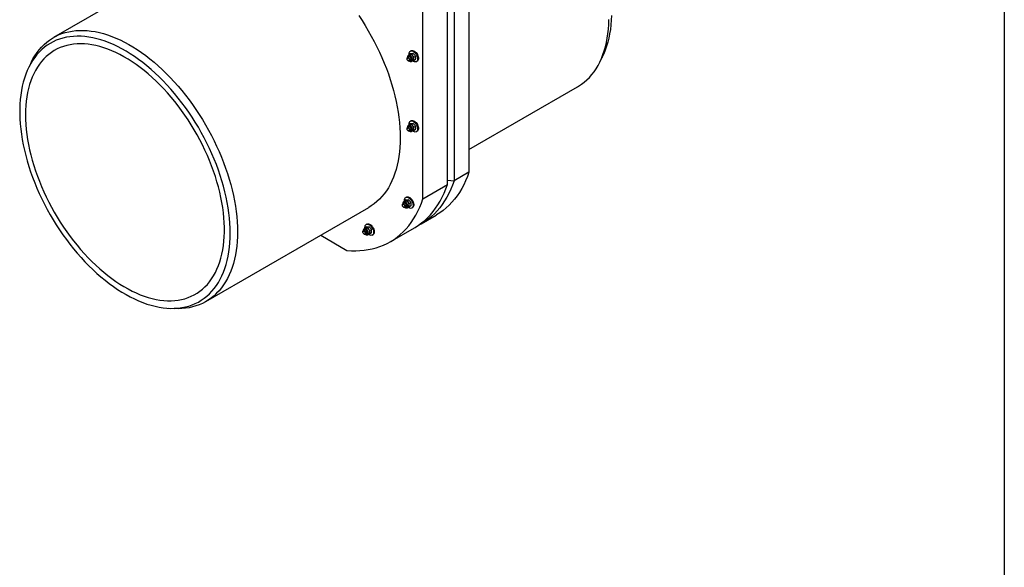
# Model space of a CAD drawing. Units: millimetres. Extents: x 8 to 201, y 4 to 288.
# Drawn here: x 128 to 201, y 82 to 123 of the extents above; entities that cross this region are included whole.
import ezdxf

# ---------------------------------------------------------------- set-up
doc = ezdxf.new("R2010")
doc.units = ezdxf.units.MM

msp = doc.modelspace()

# ---------------------------------------------------------------- linework, layer by layer
at = {"color": 7, "linetype": 'Continuous', "lineweight": 25}
for p, q in [((201, 288), (201, 4)), ((161.46163, 144.88252), (161.46163, 111.61109)), ((160.36561, 144.24981), (160.36561, 110.97837)), ((159.87064, 110.69263), (159.87064, 143.96407)), ((158.06751, 109.65171), (158.06751, 142.92314)), ((142.80864, 128.48803), (130.78783, 121.54856)), ((156.88857, 120.00188), (156.88857, 119.97925)), ((157.03557, 120.13748), (156.91964, 120.07056)), ((157.09046, 120.28464), (156.98557, 120.22409)), ((157.04898, 120.26163), (157.05446, 120.29715)), ((157.16431, 120.36056), (157.05446, 120.29715)), ((157.05446, 120.29715), (157.12706, 120.29594)), ((157.18846, 120.57214), (157.13189, 120.53949)), ((157.16431, 120.36056), (157.26848, 120.37758)), ((157.34108, 120.37637), (157.23124, 120.31295)), ((157.23124, 120.31295), (157.30384, 120.19389)), ((157.34108, 120.37637), (157.44526, 120.27553)), ((157.51786, 120.15646), (157.40802, 120.09305)), ((171.09839, 119.6784), (171.29083, 120.05952)), ((129.16209, 119.77093), (128.96965, 119.38982)), ((156.97502, 119.8295), (156.99462, 119.81818)), ((157.06963, 119.81075), (157.18556, 119.87767)), ((157.23555, 119.79106), (157.34044, 119.85161)), ((157.40802, 119.85733), (157.32759, 119.84419)), ((157.51786, 119.92074), (157.40802, 119.85733)), ((157.58185, 119.76004), (157.63842, 119.7927)), ((161.46163, 113.27611), (169.47266, 117.90078)), ((157.03557, 114.97031), (156.91964, 114.90339)), ((157.09046, 115.11746), (156.98557, 115.05691)), ((157.04882, 115.09343), (157.05446, 115.12998)), ((157.16431, 115.19339), (157.05446, 115.12998)), ((157.05446, 115.12998), (157.12706, 115.12876)), ((157.18846, 115.40497), (157.13189, 115.37232)), ((157.16431, 115.19339), (157.26848, 115.2104)), ((157.34108, 115.20919), (157.23124, 115.14578)), ((157.23124, 115.14578), (157.30384, 115.02671)), ((157.34108, 115.20919), (157.44526, 115.10835)), ((157.51786, 114.98928), (157.40802, 114.92587)), ((156.88857, 114.83471), (156.88857, 114.81208)), ((156.97502, 114.66233), (156.99462, 114.65101)), ((157.06963, 114.64357), (157.18556, 114.71049)), ((157.23555, 114.62389), (157.34044, 114.68444)), ((157.40802, 114.69016), (157.32759, 114.67702)), ((157.51786, 114.75357), (157.40802, 114.69016)), ((157.58185, 114.59287), (157.63842, 114.62553)), ((161.46163, 111.61109), (160.36561, 110.97837)), ((158.06751, 109.65171), (159.87064, 110.69263)), ((159.87064, 111.02372), (160.36561, 110.97837)), ((156.54736, 109.20006), (156.54736, 109.17742)), ((156.69436, 109.33565), (156.57843, 109.26873)), ((156.74925, 109.48281), (156.64436, 109.42226)), ((156.70734, 109.45703), (156.71325, 109.49532)), ((156.82309, 109.55873), (156.71325, 109.49532)), ((156.71325, 109.49532), (156.78585, 109.49411)), ((156.84725, 109.77032), (156.79068, 109.73766)), ((156.82309, 109.55873), (156.92727, 109.57575)), ((156.99987, 109.57454), (156.89003, 109.51113)), ((156.89003, 109.51113), (156.96263, 109.39206)), ((156.99987, 109.57454), (157.10405, 109.4737)), ((157.17665, 109.35463), (157.0668, 109.29122)), ((157.17665, 109.11891), (157.0668, 109.0555)), ((142.03691, 102.06246), (154.05773, 109.00193)), ((156.63381, 109.02767), (156.65341, 109.01635)), ((156.72842, 109.00892), (156.84435, 109.07584)), ((156.89434, 108.98923), (156.99923, 109.04979)), ((157.0668, 109.0555), (156.98637, 109.04236)), ((157.24064, 108.95822), (157.29721, 108.99087)), ((157.93592, 107.79565), (159.03194, 108.42837)), ((153.92992, 107.77803), (153.87335, 107.74537)), ((150.51453, 106.95648), (152.44977, 105.83929)), ((153.63003, 107.20777), (153.63003, 107.18513)), ((153.77703, 107.34337), (153.66111, 107.27645)), ((153.71648, 107.03539), (153.73608, 107.02407)), ((153.83192, 107.49052), (153.72703, 107.42997)), ((153.79028, 107.46648), (153.79592, 107.50303)), ((153.90577, 107.56645), (153.79592, 107.50303)), ((153.79592, 107.50303), (153.86852, 107.50182)), ((153.81109, 107.01663), (153.92702, 107.08355)), ((153.90577, 107.56645), (154.00994, 107.58346)), ((154.08254, 107.58225), (153.9727, 107.51884)), ((153.9727, 107.51884), (154.0453, 107.39977)), ((153.97701, 106.99695), (154.0819, 107.0575)), ((154.14948, 107.06322), (154.06905, 107.05008)), ((154.08254, 107.58225), (154.18672, 107.48141)), ((154.25932, 107.36234), (154.14948, 107.29893)), ((154.25932, 107.12663), (154.14948, 107.06322)), ((154.32331, 106.96593), (154.37988, 106.99859)), ((155.63783, 106.46899), (157.44095, 107.50991)), ((139.25826, 101.56751), (139.68453, 101.54357))]:
    msp.add_line(p, q, dxfattribs=at)
at = {"color": 7, "linetype": 'Continuous', "lineweight": 25, "flags": 128}
for points in [[(153.32248, 123.16862), (153.56657, 122.799), (153.80264, 122.42305), (154.03033, 122.04136), (154.24928, 121.65452), (154.45915, 121.26314), (154.65961, 120.86783), (154.85035, 120.4692), (155.03107, 120.06788), (155.20148, 119.66449), (155.36133, 119.25967), (155.51036, 118.85404), (155.64834, 118.44825), (155.77506, 118.04292), (155.89031, 117.63868), (155.99392, 117.23617), (156.08572, 116.83602), (156.16558, 116.43884), (156.23336, 116.04527), (156.28896, 115.65592), (156.3323, 115.27138), (156.3633, 114.89227), (156.38193, 114.51918), (156.38814, 114.15268)], [(171.97828, 123.17886), (171.96583, 122.82691), (171.94094, 122.48299), (171.90366, 122.14766), (171.85405, 121.82146), (171.79218, 121.50491), (171.71815, 121.19852), (171.63209, 120.90278), (171.53413, 120.61816), (171.42443, 120.34512), (171.30315, 120.08409), (171.29083, 120.05952)], [(169.47266, 117.90078), (169.55585, 117.95024), (169.7703, 118.09183), (169.9755, 118.24833), (170.17114, 118.4195), (170.35691, 118.60508), (170.53251, 118.80476), (170.69767, 119.01825), (170.85214, 119.2452), (170.99568, 119.48527), (171.12805, 119.73808), (171.24906, 120.00323), (171.35851, 120.28031), (171.45624, 120.56889), (171.54208, 120.86852), (171.61591, 121.17872), (171.67762, 121.49902), (171.7271, 121.82891), (171.76428, 122.16788), (171.78909, 122.51541), (171.80151, 122.87094)], [(143.83699, 107.11116), (143.83076, 107.47412), (143.81209, 107.84369), (143.781, 108.21928), (143.73754, 108.60028), (143.68179, 108.98609), (143.61383, 109.37609), (143.53377, 109.76965), (143.44174, 110.16614), (143.33788, 110.56493), (143.22237, 110.96539), (143.09539, 111.36686), (142.95714, 111.7687), (142.80785, 112.17028), (142.64774, 112.57095), (142.47708, 112.97007), (142.29615, 113.36699), (142.10522, 113.76108), (141.90462, 114.15172), (141.69465, 114.53827), (141.47566, 114.92012), (141.24799, 115.29666), (141.01201, 115.66728), (140.7681, 116.03138), (140.51665, 116.3884), (140.25806, 116.73774), (139.99275, 117.07887), (139.72113, 117.41121), (139.44365, 117.73426), (139.16075, 118.04748), (138.87288, 118.35039), (138.58051, 118.64248), (138.2841, 118.9233), (137.98412, 119.19239), (137.68106, 119.44933), (137.37541, 119.6937), (137.06764, 119.92511), (136.75826, 120.14319), (136.44776, 120.34759), (136.13664, 120.53798), (135.82539, 120.71407), (135.51451, 120.87556), (135.20451, 121.02219), (134.89587, 121.15375), (134.5891, 121.27), (134.28468, 121.37077), (133.98311, 121.4559), (133.68485, 121.52525), (133.3904, 121.5787), (133.10022, 121.61618), (132.81478, 121.63762), (132.53453, 121.64298), (132.25993, 121.63227), (131.99141, 121.60549), (131.72941, 121.56269), (131.47434, 121.50394), (131.22661, 121.42933), (130.98661, 121.33898), (130.75475, 121.23304), (130.53137, 121.11168), (130.31685, 120.97508), (130.11152, 120.82348), (129.91571, 120.6571), (129.72975, 120.47623), (129.55392, 120.28114), (129.3885, 120.07215), (129.23377, 119.8496), (129.08997, 119.61383), (128.95733, 119.36524), (128.83606, 119.10421), (128.72635, 118.83117), (128.62839, 118.54655), (128.54233, 118.25081), (128.4683, 117.94442), (128.40643, 117.62787), (128.35682, 117.30167), (128.31954, 116.96635), (128.29465, 116.62243), (128.2822, 116.27047), (128.2822, 115.91103), (128.29465, 115.5447), (128.31954, 115.17204), (128.35682, 114.79367), (128.40643, 114.41019), (128.4683, 114.02221), (128.54233, 113.63035), (128.62839, 113.23525), (128.72635, 112.83752), (128.83606, 112.43782), (128.95733, 112.03678), (129.08997, 111.63504), (129.23377, 111.23325), (129.3885, 110.83204), (129.55392, 110.43207), (129.72975, 110.03397), (129.91571, 109.63838), (130.11152, 109.24594), (130.31685, 108.85727), (130.53137, 108.47299), (130.75475, 108.09372), (130.98661, 107.72007), (131.22661, 107.35263), (131.47434, 106.992), (131.72941, 106.63875), (131.99141, 106.29345), (132.25993, 105.95664), (132.53453, 105.62888), (132.81478, 105.31068), (133.10022, 105.00256), (133.3904, 104.705), (133.68485, 104.41849), (133.98311, 104.14348), (134.28468, 103.88041), (134.5891, 103.62971), (134.89587, 103.39177), (135.20451, 103.16698), (135.51451, 102.9557), (135.82539, 102.75826), (136.13664, 102.57498), (136.44776, 102.40616), (136.75826, 102.25207), (137.06764, 102.11294), (137.37541, 101.98901), (137.68106, 101.88048), (137.98412, 101.78751), (138.2841, 101.71026), (138.58051, 101.64885), (138.87288, 101.60337), (139.16075, 101.57391), (139.44365, 101.5605), (139.72113, 101.56318), (139.99275, 101.58193), (140.25806, 101.61672), (140.51665, 101.66751), (140.7681, 101.7342), (141.01201, 101.8167), (141.24799, 101.91486), (141.47566, 102.02854), (141.69465, 102.15754), (141.90462, 102.30167), (142.10522, 102.46069), (142.29615, 102.63435), (142.47708, 102.82237), (142.64774, 103.02445), (142.80785, 103.24027), (142.95714, 103.46947), (143.09539, 103.7117), (143.22237, 103.96656), (143.33788, 104.23365), (143.44174, 104.51253), (143.53377, 104.80277), (143.61383, 105.1039), (143.68179, 105.41543), (143.73754, 105.73687), (143.781, 106.06769), (143.81209, 106.40738), (143.83076, 106.75539), (143.83699, 107.11116)], [(129.16209, 119.77093), (129.2648, 119.96406), (129.40834, 120.20413), (129.56281, 120.43109), (129.72797, 120.64457), (129.90358, 120.84426), (130.08934, 121.02983), (130.28498, 121.201), (130.49018, 121.3575), (130.70463, 121.49909), (130.928, 121.62554), (131.15992, 121.73666), (131.40005, 121.83227), (131.648, 121.91223), (131.9034, 121.9764), (132.16583, 122.0247), (132.43489, 122.05704), (132.71017, 122.07337), (132.99122, 122.07367), (133.27762, 122.05794), (133.56891, 122.0262), (133.86464, 121.9785), (134.16435, 121.91492), (134.46756, 121.83555), (134.77382, 121.74053), (135.08263, 121.62999), (135.39352, 121.50411), (135.706, 121.36308), (136.01959, 121.20714), (136.33378, 121.03651), (136.6481, 120.85147), (136.96205, 120.65231), (137.27514, 120.43933), (137.58689, 120.21288), (137.8968, 119.97329), (138.2044, 119.72096), (138.50919, 119.45626), (138.81071, 119.17962), (139.10849, 118.89147), (139.40206, 118.59225), (139.69096, 118.28243), (139.97474, 117.9625), (140.25296, 117.63296), (140.52518, 117.29432), (140.79098, 116.94711), (141.04994, 116.59187), (141.30166, 116.22915), (141.54575, 115.85954), (141.78183, 115.48359), (142.00952, 115.10189), (142.22847, 114.71505), (142.43833, 114.32367), (142.63879, 113.92836), (142.82953, 113.52973), (143.01025, 113.12841), (143.18067, 112.72502), (143.34052, 112.3202), (143.48955, 111.91457), (143.62753, 111.50878), (143.75424, 111.10345), (143.8695, 110.69921), (143.97311, 110.2967), (144.06491, 109.89655), (144.14476, 109.49938), (144.21255, 109.1058), (144.26815, 108.71645), (144.31149, 108.33191), (144.34249, 107.9528), (144.36111, 107.57971), (144.36732, 107.21321)], [(128.71198, 115.84265), (128.71817, 115.49077), (128.73674, 115.13233), (128.76766, 114.76793), (128.81087, 114.3982), (128.86631, 114.02375), (128.93387, 113.64522), (129.01345, 113.26324), (129.10491, 112.87846), (129.20809, 112.49152), (129.32283, 112.10309), (129.44892, 111.7138), (129.58616, 111.32433), (129.73431, 110.93533), (129.89313, 110.54745), (130.06235, 110.16134), (130.24167, 109.77767), (130.43081, 109.39707), (130.62944, 109.02018), (130.83722, 108.64765), (131.0538, 108.2801), (131.27883, 107.91815), (131.51191, 107.56241), (131.75267, 107.21348), (132.00068, 106.87195), (132.25554, 106.5384), (132.51681, 106.21338), (132.78405, 105.89745), (133.05681, 105.59114), (133.33464, 105.29496), (133.61706, 105.00941), (133.9036, 104.73498), (134.19377, 104.47213), (134.48708, 104.2213), (134.78305, 103.98292), (135.08117, 103.75738), (135.38093, 103.54507), (135.68184, 103.34634), (135.98339, 103.16154), (136.28506, 102.99096), (136.58635, 102.83491), (136.88675, 102.69363), (137.18576, 102.56738), (137.48286, 102.45636), (137.77757, 102.36076), (138.06937, 102.28074), (138.35779, 102.21644), (138.64233, 102.16797), (138.92251, 102.1354), (139.19786, 102.11879), (139.46792, 102.11818), (139.73224, 102.13355), (139.99035, 102.16489), (140.24184, 102.21214), (140.48628, 102.27522), (140.72324, 102.35403), (140.95235, 102.44844), (141.1732, 102.55827), (141.38543, 102.68336), (141.58867, 102.82348), (141.7826, 102.97841), (141.96687, 103.14787), (142.14117, 103.33159), (142.30522, 103.52926), (142.45874, 103.74053), (142.60147, 103.96506), (142.73316, 104.20247), (142.8536, 104.45235), (142.96259, 104.71429), (143.05993, 104.98785), (143.14546, 105.27255), (143.21905, 105.56793), (143.28056, 105.87348), (143.3299, 106.18869), (143.36697, 106.51302), (143.39172, 106.84594), (143.40411, 107.18687), (143.40411, 107.53525), (143.39172, 107.89048), (143.36697, 108.25198), (143.3299, 108.61912), (143.28056, 108.99129), (143.21905, 109.36786), (143.14546, 109.74819), (143.05993, 110.13166), (142.96259, 110.5176), (142.8536, 110.90536), (142.73316, 111.2943), (142.60147, 111.68376), (142.45874, 112.07308), (142.30522, 112.46161), (142.14117, 112.84868), (141.96687, 113.23365), (141.7826, 113.61587), (141.58867, 113.99469), (141.38543, 114.36948), (141.1732, 114.7396), (140.95235, 115.10443), (140.72324, 115.46335), (140.48628, 115.81575), (140.24184, 116.16106), (139.99035, 116.49867), (139.73224, 116.82802), (139.46792, 117.14857), (139.19786, 117.45975), (138.92251, 117.76106), (138.64233, 118.05199), (138.35779, 118.33203), (138.06937, 118.60073), (137.77757, 118.85762), (137.48286, 119.10228), (137.18576, 119.33429), (136.88675, 119.55326), (136.58635, 119.75883), (136.28506, 119.95063), (135.98339, 120.12836), (135.68184, 120.29171), (135.38093, 120.44041), (135.08117, 120.5742), (134.78305, 120.69286), (134.48708, 120.79619), (134.19377, 120.88402), (133.9036, 120.95619), (133.61706, 121.01259), (133.33464, 121.05312), (133.05681, 121.07772), (132.78405, 121.08633), (132.51681, 121.07895), (132.25554, 121.05559), (132.00068, 121.01628), (131.75267, 120.96111), (131.51191, 120.89014), (131.27883, 120.80352), (131.0538, 120.70138), (130.83722, 120.58389), (130.62944, 120.45126), (130.43081, 120.3037), (130.24167, 120.14148), (130.06235, 119.96485), (129.89313, 119.77411), (129.73431, 119.5696), (129.58616, 119.35165), (129.44892, 119.12063), (129.32283, 118.87693), (129.20809, 118.62097), (129.10491, 118.35317), (129.01345, 118.07398), (128.93387, 117.78388), (128.86631, 117.48335), (128.81087, 117.17291), (128.76766, 116.85307), (128.73674, 116.52437), (128.71817, 116.18738), (128.71198, 115.84265)], [(156.88857, 120.00188), (156.89497, 120.04008), (156.91339, 120.06629), (156.94161, 120.07734), (156.97622, 120.07191), (157.01306, 120.05064), (157.04767, 120.01611), (157.07589, 119.97248), (157.09431, 119.92501), (157.1007, 119.87942), (157.09431, 119.84122), (157.07589, 119.81502), (157.04767, 119.80397), (157.01306, 119.8094), (156.99462, 119.81818)], [(156.9318, 119.86783), (156.90644, 119.90815), (156.89152, 119.95171), (156.88931, 119.99185), (156.90016, 120.02248), (156.9224, 120.03893), (156.95266, 120.03869), (156.98632, 120.02181), (157.01827, 119.99084), (157.04363, 119.95052), (157.05855, 119.90696), (157.06076, 119.86682), (157.04991, 119.83619), (157.02767, 119.81974), (156.99741, 119.81998), (156.96375, 119.83686), (156.9318, 119.86783)], [(157.2003, 119.91359), (157.19346, 119.96488), (157.17367, 120.01852), (157.14309, 120.06868), (157.10503, 120.10994), (157.0636, 120.13782), (157.02331, 120.14929), (156.98851, 120.14313), (156.96298, 120.11999), (156.95059, 120.08842)], [(157.00491, 120.14841), (156.99951, 120.14108), (156.98712, 120.10951)], [(157.04478, 120.25827), (157.03867, 120.33346), (157.04519, 120.40366), (157.06446, 120.46347), (157.09571, 120.51044), (157.13764, 120.54264), (157.18856, 120.55876), (157.24636, 120.55813), (157.30869, 120.54079), (157.37299, 120.50743), (157.43663, 120.45944), (157.497, 120.39876), (157.55164, 120.32789), (157.59831, 120.24973), (157.63509, 120.16748), (157.66048, 120.0845), (157.67344, 120.00419), (157.67344, 119.92984), (157.66048, 119.8645), (157.63509, 119.81083), (157.59831, 119.77105), (157.55164, 119.74676), (157.497, 119.73898), (157.43663, 119.74801), (157.37299, 119.77349), (157.30869, 119.81438), (157.2952, 119.82489)], [(157.09046, 120.28464), (157.10784, 120.2922), (157.12706, 120.29594)], [(157.18846, 120.57214), (157.19421, 120.5753), (157.24513, 120.59142), (157.30293, 120.59079), (157.36526, 120.57344), (157.42956, 120.54009), (157.4932, 120.49209), (157.55357, 120.43142), (157.60821, 120.36055), (157.65488, 120.28239), (157.69166, 120.20013), (157.71705, 120.11715), (157.73001, 120.03685), (157.73001, 119.9625), (157.71705, 119.89716), (157.69166, 119.84349), (157.65488, 119.8037), (157.63842, 119.7927)], [(156.88857, 114.83471), (156.89497, 114.87291), (156.91339, 114.89912), (156.94161, 114.91017), (156.97622, 114.90473), (157.01306, 114.88347), (157.04767, 114.84894), (157.07589, 114.8053), (157.09431, 114.75783), (157.1007, 114.71225), (157.09431, 114.67405), (157.07589, 114.64785), (157.04767, 114.63679), (157.01306, 114.64223), (156.99462, 114.65101)], [(157.2003, 114.74642), (157.19346, 114.79771), (157.17367, 114.85135), (157.14309, 114.90151), (157.10503, 114.94277), (157.0636, 114.97064), (157.02331, 114.98212), (156.98851, 114.97596), (156.96298, 114.95282), (156.95059, 114.92125)], [(157.00491, 114.98124), (156.99951, 114.97391), (156.98712, 114.94234)], [(157.044, 115.09629), (157.03867, 115.16628), (157.04519, 115.23649), (157.06446, 115.2963), (157.09571, 115.34327), (157.13764, 115.37547), (157.18856, 115.39159), (157.24636, 115.39096), (157.30869, 115.37362), (157.37299, 115.34026), (157.43663, 115.29226), (157.497, 115.23159), (157.55164, 115.16072), (157.59831, 115.08256), (157.63509, 115.0003), (157.66048, 114.91732), (157.67344, 114.83702), (157.67344, 114.76267), (157.66048, 114.69733), (157.63509, 114.64366), (157.59831, 114.60387), (157.55164, 114.57959), (157.497, 114.5718), (157.43663, 114.58084), (157.37299, 114.60632), (157.30869, 114.6472), (157.29476, 114.65807)], [(157.09046, 115.11746), (157.10784, 115.12503), (157.12706, 115.12876)], [(157.18846, 115.40497), (157.19421, 115.40813), (157.24513, 115.42424), (157.30293, 115.42362), (157.36526, 115.40627), (157.42956, 115.37292), (157.4932, 115.32492), (157.55357, 115.26424), (157.60821, 115.19338), (157.65488, 115.11521), (157.69166, 115.03296), (157.71705, 114.94998), (157.73001, 114.86967), (157.73001, 114.79533), (157.71705, 114.72998), (157.69166, 114.67632), (157.65488, 114.63653), (157.63842, 114.62553)], [(156.9318, 114.70065), (156.90644, 114.74098), (156.89152, 114.78453), (156.88931, 114.82468), (156.90016, 114.85531), (156.9224, 114.87176), (156.95266, 114.87152), (156.98632, 114.85464), (157.01827, 114.82367), (157.04363, 114.78334), (157.05855, 114.73979), (157.06076, 114.69964), (157.04991, 114.66902), (157.02767, 114.65257), (156.99741, 114.6528), (156.96375, 114.66969), (156.9318, 114.70065)], [(156.38814, 114.15268), (156.38193, 113.79336), (156.3633, 113.44176), (156.3323, 113.09845), (156.28896, 112.76395), (156.23336, 112.43879), (156.16558, 112.12348), (156.08572, 111.8185), (155.99392, 111.52434), (155.89031, 111.24146), (155.77506, 110.97029), (155.64834, 110.71126), (155.51036, 110.46477), (155.36133, 110.23122), (155.20148, 110.01095), (155.03107, 109.80433), (154.85035, 109.61166), (154.65961, 109.43325), (154.45915, 109.26938), (154.24928, 109.12031), (154.05773, 109.00193)], [(161.46163, 111.61109), (161.34579, 111.28832), (161.21793, 110.97756), (161.07819, 110.67919), (160.92676, 110.39361), (160.76385, 110.12117), (160.58964, 109.86224), (160.40438, 109.61714), (160.2083, 109.38619), (160.00165, 109.16969), (159.7847, 108.96792), (159.55772, 108.78113), (159.32102, 108.60957), (159.07489, 108.45346), (159.03194, 108.42837)], [(157.44095, 107.50991), (157.4839, 107.535), (157.73003, 107.69111), (157.96673, 107.86267), (158.19371, 108.04946), (158.41066, 108.25123), (158.61731, 108.46774), (158.81339, 108.69868), (158.99865, 108.94378), (159.17286, 109.20271), (159.33577, 109.47515), (159.4872, 109.76073), (159.62694, 110.0591), (159.7548, 110.36986), (159.87064, 110.69263)], [(160.36561, 110.97837), (160.24978, 110.65561), (160.12191, 110.34484), (159.98217, 110.04648), (159.83075, 109.76089), (159.66783, 109.48846), (159.49363, 109.22952), (159.30837, 108.98443), (159.11228, 108.75348), (158.90563, 108.53698), (158.68868, 108.3352), (158.46171, 108.14842), (158.225, 107.97686), (157.97887, 107.82075), (157.72363, 107.68028), (157.68408, 107.66033)], [(152.44977, 105.83929), (152.77629, 105.81673), (153.09745, 105.81069), (153.41282, 105.82117), (153.72201, 105.84818), (154.02461, 105.89167), (154.32024, 105.95158), (154.60851, 106.02784), (154.88906, 106.12035), (155.16152, 106.22899), (155.42554, 106.35362), (155.68077, 106.49408), (155.9269, 106.65019), (156.16361, 106.82175), (156.39058, 107.00854), (156.60754, 107.21031), (156.81419, 107.42681), (157.01027, 107.65776), (157.19553, 107.90286), (157.36973, 108.16179), (157.53265, 108.43423), (157.68408, 108.71981), (157.82381, 109.01818), (157.95168, 109.32894), (158.06751, 109.65171)], [(156.54736, 109.20006), (156.55376, 109.23825), (156.57218, 109.26446), (156.60039, 109.27551), (156.63501, 109.27008), (156.67185, 109.24881), (156.70646, 109.21428), (156.73468, 109.17065), (156.7531, 109.12318), (156.75949, 109.07759), (156.7531, 109.0394), (156.73468, 109.01319), (156.70646, 109.00214), (156.67185, 109.00757), (156.65341, 109.01635)], [(156.59059, 109.066), (156.56523, 109.10633), (156.55031, 109.14988), (156.5481, 109.19003), (156.55894, 109.22066), (156.58119, 109.2371), (156.61144, 109.23687), (156.64511, 109.21998), (156.67705, 109.18902), (156.70242, 109.14869), (156.71734, 109.10514), (156.71954, 109.06499), (156.7087, 109.03436), (156.68646, 109.01791), (156.6562, 109.01815), (156.62254, 109.03503), (156.59059, 109.066)], [(156.85909, 109.11176), (156.85224, 109.16306), (156.83246, 109.21669), (156.80188, 109.26686), (156.76381, 109.30811), (156.72239, 109.33599), (156.6821, 109.34747), (156.6473, 109.3413), (156.62177, 109.31816), (156.60937, 109.28659)], [(156.66369, 109.34658), (156.6583, 109.33925), (156.64591, 109.30769)], [(156.70278, 109.46163), (156.69746, 109.53163), (156.70398, 109.60184), (156.72325, 109.66165), (156.75449, 109.70861), (156.79643, 109.74082), (156.84734, 109.75693), (156.90515, 109.75631), (156.96748, 109.73896), (157.03178, 109.70561), (157.09542, 109.65761), (157.15579, 109.59693), (157.21043, 109.52606), (157.2571, 109.4479), (157.29388, 109.36565), (157.31927, 109.28267), (157.33223, 109.20236), (157.33223, 109.12802), (157.31927, 109.06267), (157.29388, 109.00901), (157.2571, 108.96922), (157.21043, 108.94493), (157.15579, 108.93715), (157.09542, 108.94618), (157.03178, 108.97166), (156.96748, 109.01255), (156.95355, 109.02342)], [(156.74925, 109.48281), (156.76662, 109.49037), (156.78585, 109.49411)], [(156.84725, 109.77032), (156.853, 109.77347), (156.90391, 109.78959), (156.96172, 109.78896), (157.02404, 109.77162), (157.08834, 109.73826), (157.15199, 109.69027), (157.21236, 109.62959), (157.267, 109.55872), (157.31366, 109.48056), (157.35044, 109.39831), (157.37583, 109.31533), (157.38879, 109.23502), (157.38879, 109.16067), (157.37583, 109.09533), (157.35044, 109.04166), (157.31366, 109.00187), (157.29721, 108.99087)], [(153.78546, 107.46935), (153.78013, 107.53934), (153.78665, 107.60955), (153.80592, 107.66936), (153.83717, 107.71633), (153.8791, 107.74853), (153.93002, 107.76465), (153.98782, 107.76402), (154.05015, 107.74667), (154.11445, 107.71332), (154.17809, 107.66532), (154.23847, 107.60465), (154.2931, 107.53378), (154.33977, 107.45562), (154.37655, 107.37336), (154.40194, 107.29038), (154.4149, 107.21008), (154.4149, 107.13573), (154.40194, 107.07038), (154.37655, 107.01672), (154.33977, 106.97693), (154.2931, 106.95265), (154.23847, 106.94486), (154.17809, 106.9539), (154.11445, 106.97938), (154.05015, 107.02026), (154.03622, 107.03113)], [(153.92992, 107.77803), (153.93567, 107.78119), (153.98659, 107.7973), (154.04439, 107.79668), (154.10672, 107.77933), (154.17102, 107.74598), (154.23466, 107.69798), (154.29503, 107.6373), (154.34967, 107.56643), (154.39634, 107.48827), (154.43312, 107.40602), (154.45851, 107.32304), (154.47147, 107.24273), (154.47147, 107.16838), (154.45851, 107.10304), (154.43312, 107.04938), (154.39634, 107.00959), (154.37988, 106.99859)], [(144.36732, 107.21321), (144.36111, 106.85389), (144.34249, 106.50229), (144.31149, 106.15898), (144.26815, 105.82448), (144.21255, 105.49932), (144.14476, 105.18401), (144.06491, 104.87904), (143.97311, 104.58488), (143.8695, 104.30199), (143.75424, 104.03082), (143.62753, 103.77179), (143.48955, 103.52531), (143.34052, 103.29175), (143.18067, 103.07148), (143.01025, 102.86486), (142.82953, 102.67219), (142.63879, 102.49378), (142.43833, 102.32991), (142.22847, 102.18084), (142.00952, 102.0468), (141.78183, 101.92799), (141.54575, 101.8246), (141.30166, 101.7368), (141.04994, 101.66472), (140.79098, 101.60848), (140.52518, 101.56815), (140.25296, 101.54381), (139.97474, 101.53549), (139.69096, 101.54321), (139.68453, 101.54357)], [(153.63003, 107.20777), (153.63643, 107.24597), (153.65485, 107.27217), (153.68307, 107.28323), (153.71768, 107.27779), (153.75452, 107.25653), (153.78913, 107.222), (153.81735, 107.17836), (153.83577, 107.13089), (153.84217, 107.08531), (153.83577, 107.04711), (153.81735, 107.0209), (153.78913, 107.00985), (153.75452, 107.01529), (153.73608, 107.02407)], [(153.67326, 107.07371), (153.6479, 107.11404), (153.63298, 107.15759), (153.63077, 107.19774), (153.64162, 107.22837), (153.66386, 107.24482), (153.69412, 107.24458), (153.72778, 107.22769), (153.75973, 107.19673), (153.78509, 107.1564), (153.80001, 107.11285), (153.80222, 107.0727), (153.79137, 107.04207), (153.76913, 107.02563), (153.73887, 107.02586), (153.70521, 107.04275), (153.67326, 107.07371)], [(153.94176, 107.11948), (153.93492, 107.17077), (153.91513, 107.22441), (153.88455, 107.27457), (153.84649, 107.31582), (153.80506, 107.3437), (153.76477, 107.35518), (153.72997, 107.34902), (153.70444, 107.32588), (153.69205, 107.29431)], [(153.74637, 107.3543), (153.74097, 107.34697), (153.72858, 107.3154)], [(153.83192, 107.49052), (153.8493, 107.49809), (153.86852, 107.50182)]]:
    msp.add_lwpolyline(points, dxfattribs=at)
at = {"color": 8, "linetype": 'Continuous', "lineweight": 25, "flags": 128}
for points in [[(157.21427, 119.90552), (157.20804, 119.95685), (157.1899, 120.01082), (157.16147, 120.06262), (157.12527, 120.10766), (157.08451, 120.14193), (157.04282, 120.16239), (157.00391, 120.16721), (156.97122, 120.15598), (156.94767, 120.12969), (156.93535, 120.09068), (156.93415, 120.07894)], [(157.28734, 119.90552), (157.28078, 119.96438), (157.2616, 120.02645), (157.23122, 120.08711), (157.19189, 120.14187), (157.14653, 120.18668), (157.0985, 120.2182), (157.05136, 120.2341), (157.00862, 120.2332), (156.98571, 120.22416)], [(157.08414, 119.81912), (157.08451, 119.81894), (157.12527, 119.80615), (157.16147, 119.80939), (157.1899, 119.82836), (157.20804, 119.86139), (157.21427, 119.90552)], [(157.21427, 114.73835), (157.20804, 114.78968), (157.1899, 114.84365), (157.16147, 114.89545), (157.12527, 114.94049), (157.08451, 114.97476), (157.04282, 114.99521), (157.00391, 115.00004), (156.97122, 114.98881), (156.94767, 114.96252), (156.93535, 114.9235), (156.93415, 114.91176)], [(157.28734, 114.73835), (157.28078, 114.79721), (157.2616, 114.85927), (157.23122, 114.91994), (157.19189, 114.9747), (157.14653, 115.0195), (157.0985, 115.05103), (157.05136, 115.06693), (157.00862, 115.06603), (156.98571, 115.05699)], [(157.08414, 114.65195), (157.08451, 114.65177), (157.12527, 114.63898), (157.16147, 114.64222), (157.1899, 114.66119), (157.20804, 114.69421), (157.21427, 114.73835)], [(156.87306, 109.1037), (156.86683, 109.15503), (156.84869, 109.20899), (156.82026, 109.26079), (156.78405, 109.30583), (156.7433, 109.3401), (156.70161, 109.36056), (156.6627, 109.36539), (156.63001, 109.35416), (156.60646, 109.32787), (156.59414, 109.28885), (156.59294, 109.27711)], [(156.94613, 109.1037), (156.93957, 109.16256), (156.92039, 109.22462), (156.89001, 109.28528), (156.85068, 109.34005), (156.80532, 109.38485), (156.75729, 109.41637), (156.71015, 109.43227), (156.66741, 109.43137), (156.6445, 109.42234)], [(156.74293, 109.01729), (156.7433, 109.01711), (156.78405, 109.00433), (156.82026, 109.00756), (156.84869, 109.02654), (156.86683, 109.05956), (156.87306, 109.1037)], [(153.95573, 107.11141), (153.9495, 107.16274), (153.93136, 107.21671), (153.90293, 107.26851), (153.86673, 107.31354), (153.82597, 107.34781), (153.78428, 107.36827), (153.74537, 107.3731), (153.71268, 107.36187), (153.68914, 107.33558), (153.67681, 107.29656), (153.67561, 107.28482)], [(154.0288, 107.11141), (154.02225, 107.17027), (154.00307, 107.23233), (153.97268, 107.29299), (153.93335, 107.34776), (153.88799, 107.39256), (153.83996, 107.42408), (153.79282, 107.43998), (153.75008, 107.43908), (153.72717, 107.43005)], [(153.8256, 107.02501), (153.82597, 107.02483), (153.86673, 107.01204), (153.90293, 107.01528), (153.93136, 107.03425), (153.9495, 107.06727), (153.95573, 107.11141)]]:
    msp.add_lwpolyline(points, dxfattribs=at)
at = {"color": 7, "linetype": 'Continuous', "lineweight": 25}
for centre, radius, start, end in [((157.11341, 120.06816), 0.22819, 33.4349146, 86.5704619), ((157.00891, 119.9484), 0.38372, 2.6392874, 39.7720724), ((157.12521, 119.9007), 0.07619, 251.1345292, 9.7392699), ((157.16641, 119.93194), 0.0873, 250.3877339, 278.7459016), ((157.27374, 119.95074), 0.11948, 303.9367272, 7.3754532), ((157.11341, 114.90098), 0.22819, 33.4349146, 86.5704619), ((157.00891, 114.78123), 0.38372, 2.6392874, 39.7720724), ((157.12521, 114.73353), 0.07619, 251.1345292, 9.7392699), ((157.16641, 114.76476), 0.0873, 250.3877339, 278.7459016), ((157.27374, 114.78356), 0.11948, 303.9367272, 7.3754532), ((156.784, 109.09887), 0.07619, 251.1345292, 9.7392699), ((156.7722, 109.26633), 0.22819, 33.4349146, 86.5704619), ((156.6677, 109.14658), 0.38372, 2.6392874, 39.7720724), ((156.93253, 109.14891), 0.11948, 303.9367272, 7.3754532), ((156.8252, 109.13011), 0.0873, 250.3877339, 278.7459016), ((153.86667, 107.10659), 0.07619, 251.1345292, 9.7392699), ((153.85487, 107.27404), 0.22819, 33.4349146, 86.5704619), ((153.90787, 107.13782), 0.0873, 250.3877339, 278.7459016), ((153.75037, 107.15429), 0.38372, 2.6392874, 39.7720724), ((154.0152, 107.15662), 0.11948, 303.9367271, 7.3754533)]:
    msp.add_arc(centre, radius, start, end, dxfattribs=at)
at = {"color": 8, "linetype": 'Continuous', "lineweight": 25}
for centre in [(157.16252, 119.89282), (157.16252, 114.72565), (156.8213, 109.09099), (153.90398, 107.09871)]:
    msp.add_arc(centre, 0.12547, 306.6986709, 5.8114544, dxfattribs=at)
at = {"color": 7, "linetype": 'Continuous', "lineweight": 25}
for points, knots in [([(156.98667, 120.22225), (156.98048, 120.21922), (156.96144, 120.20991), (156.93938, 120.18032), (156.92283, 120.13888), (156.91677, 120.10045), (156.91995, 120.07539), (156.92091, 120.06788)], [0, 0, 0, 0, 0.12043883, 0.3702289, 0.62026232, 0.88628508, 1, 1, 1, 1]), ([(157.12706, 120.29594), (157.12917, 120.29613), (157.15925, 120.29893), (157.19655, 120.3062), (157.23124, 120.31295)], [0, 0, 0, 0, 0.07020058, 1, 1, 1, 1]), ([(157.26848, 120.37758), (157.27056, 120.37776), (157.30019, 120.38029), (157.32138, 120.37826), (157.34108, 120.37637)], [0, 0, 0, 0, 0.07020058, 1, 1, 1, 1]), ([(157.30384, 120.19389), (157.30595, 120.19129), (157.33602, 120.15429), (157.37333, 120.12255), (157.40802, 120.09305)], [0, 0, 0, 0, 0.07020058, 1, 1, 1, 1]), ([(157.39223, 119.96607), (157.39246, 119.97693), (157.39333, 120.01732), (157.40181, 120.06106), (157.40802, 120.09305)], [0, 0, 0, 0, 0.26863361, 1, 1, 1, 1]), ([(157.44526, 120.27553), (157.44734, 120.27291), (157.47696, 120.23565), (157.49816, 120.19461), (157.51786, 120.15646)], [0, 0, 0, 0, 0.07020058, 1, 1, 1, 1]), ([(157.53365, 120.04771), (157.53341, 120.0583), (157.53254, 120.09768), (157.52406, 120.13163), (157.51786, 120.15646)], [0, 0, 0, 0, 0.26863361, 1, 1, 1, 1]), ([(157.51786, 119.92074), (157.52024, 119.93201), (157.5295, 119.97577), (157.53188, 120.01706), (157.53365, 120.04771)], [0, 0, 0, 0, 0.25755135, 1, 1, 1, 1]), ([(157.06813, 119.81325), (157.0773, 119.80668), (157.10099, 119.78973), (157.14132, 119.77631), (157.18545, 119.7736), (157.21916, 119.78007), (157.23373, 119.79137), (157.23739, 119.79421)], [0, 0, 0, 0, 0.16813471, 0.43426219, 0.68312925, 0.92033911, 1, 1, 1, 1]), ([(157.40802, 119.85733), (157.40563, 119.86585), (157.39638, 119.89892), (157.394, 119.93746), (157.39223, 119.96607)], [0, 0, 0, 0, 0.25755135, 1, 1, 1, 1]), ([(156.98667, 115.05508), (156.98048, 115.05205), (156.96144, 115.04274), (156.93937, 115.01315), (156.92288, 114.9717), (156.9168, 114.93431), (156.91978, 114.91035), (156.92058, 114.90393)], [0, 0, 0, 0, 0.12244356, 0.37639145, 0.63058675, 0.90103753, 1, 1, 1, 1]), ([(157.12706, 115.12876), (157.12917, 115.12896), (157.15925, 115.13176), (157.19655, 115.13903), (157.23124, 115.14578)], [0, 0, 0, 0, 0.07020058, 1, 1, 1, 1]), ([(157.26848, 115.2104), (157.27056, 115.21058), (157.30019, 115.21312), (157.32138, 115.21109), (157.34108, 115.20919)], [0, 0, 0, 0, 0.07020058, 1, 1, 1, 1]), ([(157.30384, 115.02671), (157.30595, 115.02412), (157.33602, 114.98712), (157.37333, 114.95538), (157.40802, 114.92587)], [0, 0, 0, 0, 0.07020058, 1, 1, 1, 1]), ([(157.39223, 114.7989), (157.39246, 114.80975), (157.39333, 114.85015), (157.40181, 114.89389), (157.40802, 114.92587)], [0, 0, 0, 0, 0.26863361, 1, 1, 1, 1]), ([(157.44526, 115.10835), (157.44734, 115.10574), (157.47696, 115.06848), (157.49816, 115.02744), (157.51786, 114.98928)], [0, 0, 0, 0, 0.07020058, 1, 1, 1, 1]), ([(157.53365, 114.88054), (157.53341, 114.89112), (157.53254, 114.93051), (157.52406, 114.96446), (157.51786, 114.98928)], [0, 0, 0, 0, 0.26863361, 1, 1, 1, 1]), ([(157.07085, 114.64427), (157.07913, 114.63837), (157.10193, 114.62212), (157.14133, 114.60917), (157.18545, 114.60642), (157.21916, 114.6129), (157.23373, 114.6242), (157.23739, 114.62704)], [0, 0, 0, 0, 0.1542425, 0.42481432, 0.67783749, 0.91900877, 1, 1, 1, 1]), ([(157.40802, 114.69016), (157.40563, 114.69868), (157.39638, 114.73175), (157.394, 114.77029), (157.39223, 114.7989)], [0, 0, 0, 0, 0.25755135, 1, 1, 1, 1]), ([(157.51786, 114.75357), (157.52024, 114.76484), (157.5295, 114.8086), (157.53188, 114.84989), (157.53365, 114.88054)], [0, 0, 0, 0, 0.25755135, 1, 1, 1, 1]), ([(156.64546, 109.42042), (156.63926, 109.4174), (156.62023, 109.40809), (156.59816, 109.37849), (156.58166, 109.33705), (156.57559, 109.29965), (156.57857, 109.27569), (156.57937, 109.26927)], [0, 0, 0, 0, 0.12244356, 0.37639145, 0.63058675, 0.90103753, 1, 1, 1, 1]), ([(156.78585, 109.49411), (156.78796, 109.49431), (156.81803, 109.4971), (156.85534, 109.50437), (156.89003, 109.51113)], [0, 0, 0, 0, 0.07020058, 1, 1, 1, 1]), ([(156.92727, 109.57575), (156.92935, 109.57593), (156.95897, 109.57847), (156.98017, 109.57643), (156.99987, 109.57454)], [0, 0, 0, 0, 0.07020058, 1, 1, 1, 1]), ([(156.96263, 109.39206), (156.96474, 109.38946), (156.99481, 109.35246), (157.03212, 109.32073), (157.0668, 109.29122)], [0, 0, 0, 0, 0.07020058, 1, 1, 1, 1]), ([(157.05102, 109.16425), (157.05125, 109.1751), (157.05212, 109.21549), (157.0606, 109.25923), (157.0668, 109.29122)], [0, 0, 0, 0, 0.26863361, 1, 1, 1, 1]), ([(157.0668, 109.0555), (157.06442, 109.06402), (157.05517, 109.0971), (157.05278, 109.13563), (157.05102, 109.16425)], [0, 0, 0, 0, 0.25755135, 1, 1, 1, 1]), ([(157.10405, 109.4737), (157.10613, 109.47108), (157.13575, 109.43382), (157.15694, 109.39279), (157.17665, 109.35463)], [0, 0, 0, 0, 0.07020058, 1, 1, 1, 1]), ([(157.19244, 109.24589), (157.1922, 109.25647), (157.19133, 109.29586), (157.18285, 109.3298), (157.17665, 109.35463)], [0, 0, 0, 0, 0.26863361, 1, 1, 1, 1]), ([(157.17665, 109.11891), (157.17903, 109.13019), (157.18829, 109.17394), (157.19067, 109.21523), (157.19244, 109.24589)], [0, 0, 0, 0, 0.25755135, 1, 1, 1, 1]), ([(156.72692, 109.01142), (156.73609, 109.00486), (156.75977, 108.9879), (156.80011, 108.97448), (156.84424, 108.97177), (156.87795, 108.97824), (156.89251, 108.98954), (156.89618, 108.99238)], [0, 0, 0, 0, 0.16813471, 0.43426219, 0.68312925, 0.92033911, 1, 1, 1, 1]), ([(153.72813, 107.42814), (153.72194, 107.42511), (153.7029, 107.4158), (153.68083, 107.38621), (153.66434, 107.34476), (153.65827, 107.30737), (153.66124, 107.28341), (153.66204, 107.27699)], [0, 0, 0, 0, 0.12244356, 0.37639145, 0.63058675, 0.90103753, 1, 1, 1, 1]), ([(153.81231, 107.01733), (153.82059, 107.01143), (153.84339, 106.99518), (153.88279, 106.98223), (153.92691, 106.97947), (153.96062, 106.98596), (153.97519, 106.99726), (153.97885, 107.0001)], [0, 0, 0, 0, 0.1542425, 0.42481432, 0.67783749, 0.91900877, 1, 1, 1, 1]), ([(153.86852, 107.50182), (153.87063, 107.50202), (153.90071, 107.50482), (153.93801, 107.51208), (153.9727, 107.51884)], [0, 0, 0, 0, 0.07020058, 1, 1, 1, 1]), ([(154.00994, 107.58346), (154.01202, 107.58364), (154.04165, 107.58618), (154.06284, 107.58414), (154.08254, 107.58225)], [0, 0, 0, 0, 0.07020058, 1, 1, 1, 1]), ([(154.0453, 107.39977), (154.04741, 107.39717), (154.07748, 107.36017), (154.11479, 107.32844), (154.14948, 107.29893)], [0, 0, 0, 0, 0.07020058, 1, 1, 1, 1]), ([(154.13369, 107.17196), (154.13392, 107.18281), (154.13479, 107.22321), (154.14327, 107.26694), (154.14948, 107.29893)], [0, 0, 0, 0, 0.26863361, 1, 1, 1, 1]), ([(154.14948, 107.06322), (154.14709, 107.07174), (154.13784, 107.10481), (154.13546, 107.14335), (154.13369, 107.17196)], [0, 0, 0, 0, 0.25755135, 1, 1, 1, 1]), ([(154.18672, 107.48141), (154.1888, 107.4788), (154.21842, 107.44154), (154.23962, 107.4005), (154.25932, 107.36234)], [0, 0, 0, 0, 0.07020058, 1, 1, 1, 1]), ([(154.27511, 107.2536), (154.27488, 107.26418), (154.274, 107.30357), (154.26552, 107.33752), (154.25932, 107.36234)], [0, 0, 0, 0, 0.26863361, 1, 1, 1, 1]), ([(154.25932, 107.12663), (154.2617, 107.1379), (154.27096, 107.18166), (154.27334, 107.22295), (154.27511, 107.2536)], [0, 0, 0, 0, 0.25755135, 1, 1, 1, 1])]:
    msp.add_open_spline(points, degree=3, knots=knots, dxfattribs=at)

doc.saveas('drawing.dxf')
